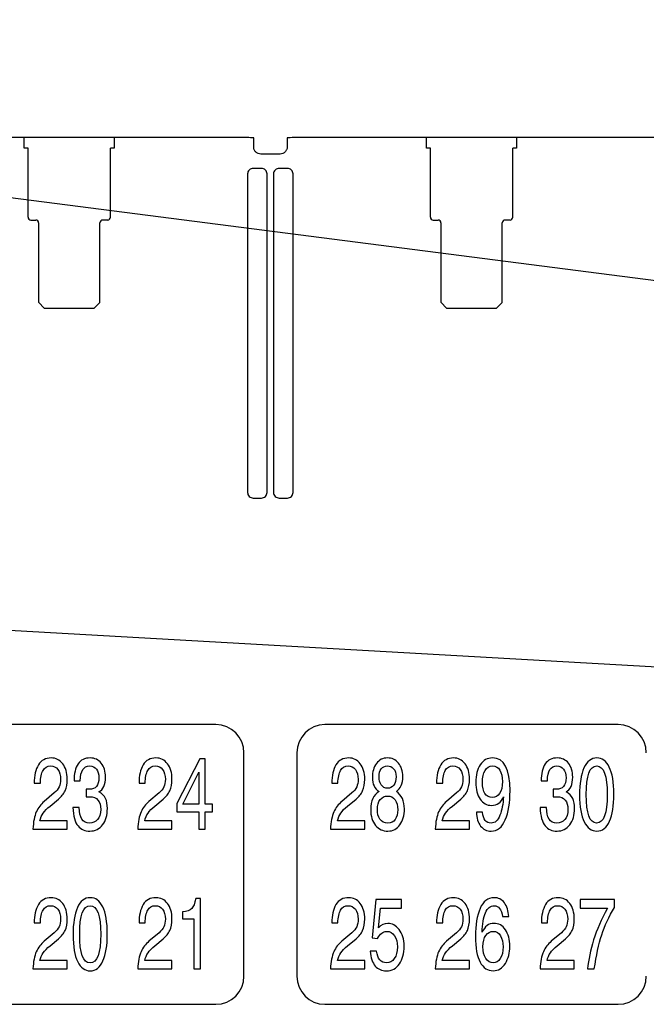
# Model space of a CAD drawing. Units: inches. Extents: x -136.6 to -83.5, y -56.4 to -19.8.
# Drawn here: x -111 to -108.7, y -34.4 to -30.9 of the extents above; entities that cross this region are included whole.
import ezdxf

# ---------------------------------------------------------------- set-up
doc = ezdxf.new("R2010")
doc.units = ezdxf.units.IN
doc.header["$MEASUREMENT"] = 0
for name, color, linetype in [('HI Deatil 2', 1, 'Continuous'), ('HI Detail 3', 249, 'Continuous'), ('HI Text', 2, 'Continuous')]:
    doc.layers.add(name, color=color, linetype=linetype)
doc.styles.add('DIMS', font='arial.ttf')
doc.dimstyles.new('LandMatters', dxfattribs={"dimtxt": 0.125, "dimasz": 0.125, "dimexe": 0.18, "dimexo": 0.0625, "dimgap": 0.095, "dimtad": 0, "dimdec": 3, "dimzin": 0, "dimdsep": 46, "dimlunit": 4, "dimtxsty": 'DIMS', "dimblk": 'ARCHTICK', "dimcen": 0.075, "dimclrd": 2, "dimclre": 2, "dimclrt": 2, "dimadec": 0, "dimazin": 0, "dimtfac": 1, "dimtdec": 3, "dimtix": 1, "dimtofl": 0, "dimtmove": 1, "dimatfit": 1, "dimfxl": 0.18, "dimtolj": 1, "dimtzin": 0, "dimarcsym": 0})

# ---------------------------------------------------------------- blocks, each defined once
blk = doc.blocks.new('_ARCHTICK')
at = {"color": 0, "linetype": 'ByBlock', "const_width": 0.15}
blk.add_lwpolyline([(-0.5, -0.5), (0.5, 0.5)], dxfattribs=at)

msp = doc.modelspace()

# ---------------------------------------------------------------- linework, layer by layer
at = {"layer": 'HI Deatil 2', "linetype": 'Continuous'}
for p, q in [((-110.201, -31.3096), (-112.7732, -31.3096)), ((-110.1468, -31.3436), (-110.1468, -31.3101)), ((-110.0265, -31.3101), (-110.0265, -31.3436)), ((-107.4001, -31.3096), (-109.9723, -31.3096)), ((-110.0517, -31.3687), (-110.1217, -31.3687))]:
    msp.add_line(p, q, dxfattribs=at)
for centre, start_param, end_param in [((-110.201, -31.3109), 0.690791, 1.570796), ((-109.9723, -31.3109), 1.570796, 2.450802)]:
    msp.add_ellipse(centre, major_axis=(0.0703, 0), ratio=0.017455, start_param=start_param, end_param=end_param, dxfattribs=at)
for points in [[(-110.1217, -31.3687), (-110.1249, -31.3687), (-110.1315, -31.3674), (-110.1399, -31.3618), (-110.1455, -31.3534), (-110.1468, -31.3468), (-110.1468, -31.3436)], [(-110.0265, -31.3436), (-110.0265, -31.3468), (-110.0278, -31.3534), (-110.0334, -31.3618), (-110.0418, -31.3674), (-110.0484, -31.3687), (-110.0517, -31.3687)]]:
    msp.add_open_spline(points, degree=3, knots=[0, 0, 0, 0, 0.249788, 0.499503, 0.749611, 1, 1, 1, 1], dxfattribs=at)
at = {"layer": 'HI Detail 3', "linetype": 'Continuous'}
for p, q in [((-110.9719, -31.3476), (-110.9719, -31.3096)), ((-110.6484, -31.3096), (-110.6486, -31.3476)), ((-109.5247, -31.3476), (-109.5247, -31.3096)), ((-109.2012, -31.3096), (-109.2014, -31.3476)), ((-110.9585, -31.3476), (-110.9719, -31.3476)), ((-110.9585, -31.596), (-110.9585, -31.3476)), ((-110.6486, -31.3476), (-110.662, -31.3476)), ((-110.662, -31.596), (-110.662, -31.3476)), ((-109.5113, -31.3476), (-109.5247, -31.3476)), ((-109.5113, -31.596), (-109.5113, -31.3476)), ((-109.2014, -31.3476), (-109.2148, -31.3476)), ((-109.2148, -31.596), (-109.2148, -31.3476)), ((-110.1689, -31.4404), (-110.1689, -32.5857)), ((-110.119, -31.4203), (-110.1488, -31.4203)), ((-110.0989, -32.5857), (-110.0989, -31.4404)), ((-110.0754, -31.4404), (-110.0754, -32.5857)), ((-110.0255, -31.4203), (-110.0553, -31.4203)), ((-110.0054, -32.5857), (-110.0054, -31.4404)), ((-110.9484, -31.606), (-110.9304, -31.606)), ((-110.9203, -31.9025), (-110.9203, -31.6161)), ((-110.7002, -31.9025), (-110.7002, -31.6161)), ((-110.6721, -31.606), (-110.6902, -31.606)), ((-109.5013, -31.606), (-109.4832, -31.606)), ((-109.4731, -31.9025), (-109.4731, -31.6161)), ((-109.253, -31.9025), (-109.253, -31.6161)), ((-109.2249, -31.606), (-109.243, -31.606)), ((-110.9002, -31.9226), (-110.9203, -31.9025)), ((-110.9002, -31.9226), (-110.7203, -31.9226)), ((-110.7002, -31.9025), (-110.7203, -31.9226)), ((-109.453, -31.9226), (-109.4731, -31.9025)), ((-109.453, -31.9226), (-109.2731, -31.9226)), ((-109.253, -31.9025), (-109.2731, -31.9226)), ((-110.1488, -32.6058), (-110.119, -32.6058)), ((-110.0553, -32.6058), (-110.0255, -32.6058)), ((-110.2826, -33.4207), (-111.3379, -33.4207)), ((-108.8354, -33.4207), (-109.8907, -33.4207)), ((-110.1818, -34.3255), (-110.1818, -33.5215)), ((-109.9915, -33.5215), (-109.9915, -34.3255)), ((-110.34, -33.5431), (-110.4229, -33.7037)), ((-110.3215, -33.5431), (-110.34, -33.5431)), ((-110.3215, -33.7066), (-110.3215, -33.5431)), ((-110.4019, -33.7066), (-110.3438, -33.591)), ((-110.3438, -33.591), (-110.3438, -33.7066)), ((-110.9363, -33.6313), (-110.9143, -33.6313)), ((-110.7932, -33.6228), (-110.7712, -33.6228)), ((-110.5594, -33.6313), (-110.5374, -33.6313)), ((-109.866, -33.6313), (-109.844, -33.6313)), ((-109.4891, -33.6313), (-109.4671, -33.6313)), ((-109.1126, -33.6228), (-109.0906, -33.6228)), ((-110.8641, -33.6664), (-110.9005, -33.6973)), ((-110.7497, -33.6524), (-110.7497, -33.6803)), ((-110.739, -33.6533), (-110.7497, -33.6524)), ((-110.4872, -33.6664), (-110.5236, -33.6973)), ((-109.7938, -33.6664), (-109.8302, -33.6973)), ((-109.4169, -33.6664), (-109.4533, -33.6973)), ((-109.0691, -33.6524), (-109.0691, -33.6803)), ((-109.0584, -33.6533), (-109.0691, -33.6524)), ((-110.8794, -33.7133), (-110.8491, -33.6881)), ((-110.7497, -33.6803), (-110.7367, -33.6798)), ((-110.5025, -33.7133), (-110.4722, -33.6881)), ((-110.4229, -33.7037), (-110.4229, -33.7344)), ((-110.3438, -33.7066), (-110.4019, -33.7066)), ((-110.2953, -33.7066), (-110.3215, -33.7066)), ((-110.2953, -33.7344), (-110.2953, -33.7066)), ((-109.8091, -33.7133), (-109.7788, -33.6881)), ((-109.4322, -33.7133), (-109.4019, -33.6881)), ((-109.0691, -33.6803), (-109.0562, -33.6798)), ((-110.7743, -33.7183), (-110.7974, -33.7183)), ((-110.4229, -33.7344), (-110.3438, -33.7344)), ((-110.3438, -33.7344), (-110.3438, -33.7969)), ((-110.3215, -33.7344), (-110.2953, -33.7344)), ((-110.3215, -33.7969), (-110.3215, -33.7344)), ((-109.324, -33.7353), (-109.346, -33.7353)), ((-109.0937, -33.7183), (-109.1168, -33.7183)), ((-110.8176, -33.7669), (-110.9157, -33.7669)), ((-110.8176, -33.7969), (-110.8176, -33.7669)), ((-110.4408, -33.7669), (-110.5388, -33.7669)), ((-110.4408, -33.7969), (-110.4408, -33.7669)), ((-109.7473, -33.7669), (-109.8454, -33.7669)), ((-109.7473, -33.7969), (-109.7473, -33.7669)), ((-109.3705, -33.7669), (-109.4685, -33.7669)), ((-109.3705, -33.7969), (-109.3705, -33.7669)), ((-110.9409, -33.7969), (-110.8176, -33.7969)), ((-110.564, -33.7969), (-110.4408, -33.7969)), ((-110.3438, -33.7969), (-110.3215, -33.7969)), ((-109.8706, -33.7969), (-109.7473, -33.7969)), ((-109.4937, -33.7969), (-109.3705, -33.7969)), ((-110.3378, -34.0456), (-110.3553, -34.0456)), ((-110.3378, -34.2994), (-110.3378, -34.0456)), ((-109.7074, -34.0495), (-109.7211, -34.1879)), ((-109.6157, -34.0495), (-109.7074, -34.0495)), ((-109.6157, -34.0809), (-109.6157, -34.0495)), ((-108.8488, -34.0495), (-108.9721, -34.0495)), ((-108.9721, -34.0495), (-108.9721, -34.0809)), ((-108.8488, -34.0777), (-108.8488, -34.0495)), ((-110.4034, -34.0938), (-110.4034, -34.1194)), ((-109.6984, -34.1515), (-109.6907, -34.0809)), ((-109.6907, -34.0809), (-109.6157, -34.0809)), ((-108.9721, -34.0809), (-108.874, -34.0809)), ((-110.4034, -34.1194), (-110.3616, -34.1194)), ((-110.3616, -34.1194), (-110.3616, -34.2994)), ((-109.2517, -34.1111), (-109.2297, -34.1111)), ((-110.9363, -34.1338), (-110.9143, -34.1338)), ((-110.5594, -34.1338), (-110.5374, -34.1338)), ((-109.866, -34.1338), (-109.844, -34.1338)), ((-109.4891, -34.1338), (-109.4671, -34.1338)), ((-109.1122, -34.1338), (-109.0903, -34.1338)), ((-110.8641, -34.1689), (-110.9005, -34.1998)), ((-110.8794, -34.2158), (-110.8491, -34.1906)), ((-110.4872, -34.1689), (-110.5236, -34.1998)), ((-110.5025, -34.2158), (-110.4722, -34.1906)), ((-109.7938, -34.1689), (-109.8302, -34.1998)), ((-109.8091, -34.2158), (-109.7788, -34.1906)), ((-109.7211, -34.1879), (-109.7018, -34.1893)), ((-109.4169, -34.1689), (-109.4533, -34.1998)), ((-109.4322, -34.2158), (-109.4019, -34.1906)), ((-109.0401, -34.1689), (-109.0765, -34.1998)), ((-109.0553, -34.2158), (-109.025, -34.1906)), ((-109.7047, -34.235), (-109.7278, -34.235)), ((-110.8176, -34.2694), (-110.9157, -34.2694)), ((-110.8176, -34.2994), (-110.8176, -34.2694)), ((-110.4408, -34.2694), (-110.5388, -34.2694)), ((-110.4408, -34.2994), (-110.4408, -34.2694)), ((-109.7473, -34.2694), (-109.8454, -34.2694)), ((-109.7473, -34.2994), (-109.7473, -34.2694)), ((-109.3705, -34.2694), (-109.4685, -34.2694)), ((-109.3705, -34.2994), (-109.3705, -34.2694)), ((-108.9936, -34.2694), (-109.0916, -34.2694)), ((-108.9936, -34.2994), (-108.9936, -34.2694)), ((-110.9409, -34.2994), (-110.8176, -34.2994)), ((-110.564, -34.2994), (-110.4408, -34.2994)), ((-110.3616, -34.2994), (-110.3378, -34.2994)), ((-109.8706, -34.2994), (-109.7473, -34.2994)), ((-109.4937, -34.2994), (-109.3705, -34.2994)), ((-109.1168, -34.2994), (-108.9936, -34.2994)), ((-108.9465, -34.2994), (-108.9216, -34.2994)), ((-111.3379, -34.4264), (-110.2826, -34.4264)), ((-109.8907, -34.4264), (-108.8354, -34.4264))]:
    msp.add_line(p, q, dxfattribs=at)
for centre, radius, start, end in [((-110.9484, -31.596), 0.01, 180, 270), ((-110.9304, -31.6161), 0.01, 0, 90), ((-110.6902, -31.6161), 0.01, 90, 180), ((-110.6721, -31.596), 0.01, 270, 0), ((-109.5013, -31.596), 0.01, 180, 270), ((-109.4832, -31.6161), 0.01, 0, 90), ((-109.243, -31.6161), 0.01, 90, 180), ((-109.2249, -31.596), 0.01, 270, 0), ((-110.2826, -33.5215), 0.1008, 0, 90), ((-109.8907, -33.5215), 0.1008, 90, 180), ((-108.8354, -33.5215), 0.1008, 0, 90), ((-110.2826, -34.3255), 0.1008, 270, 0), ((-109.8907, -34.3255), 0.1008, 180, 270), ((-108.8354, -34.3255), 0.1008, 270, 0)]:
    msp.add_arc(centre, radius, start, end, dxfattribs=at)
for points, knots in [([(-110.1488, -31.4203), (-110.1514, -31.4203), (-110.1567, -31.4213), (-110.1634, -31.4258), (-110.1678, -31.4325), (-110.1689, -31.4378), (-110.1689, -31.4404)], [0, 0, 0, 0, 0.249692, 0.499425, 0.749578, 1, 1, 1, 1]), ([(-110.0989, -31.4404), (-110.0989, -31.4378), (-110.0999, -31.4325), (-110.1044, -31.4258), (-110.1111, -31.4214), (-110.1164, -31.4203), (-110.119, -31.4203)], [0, 0, 0, 0, 0.249232, 0.499099, 0.749844, 1, 1, 1, 1]), ([(-110.0553, -31.4203), (-110.0579, -31.4203), (-110.0632, -31.4213), (-110.0699, -31.4258), (-110.0744, -31.4325), (-110.0754, -31.4378), (-110.0754, -31.4404)], [0, 0, 0, 0, 0.249692, 0.499425, 0.749578, 1, 1, 1, 1]), ([(-110.0054, -31.4404), (-110.0054, -31.4378), (-110.0065, -31.4325), (-110.0109, -31.4258), (-110.0176, -31.4214), (-110.0229, -31.4203), (-110.0255, -31.4203)], [0, 0, 0, 0, 0.249232, 0.499099, 0.749844, 1, 1, 1, 1]), ([(-110.1689, -32.5857), (-110.1689, -32.5883), (-110.1679, -32.5936), (-110.1634, -32.6003), (-110.1567, -32.6047), (-110.1514, -32.6058), (-110.1488, -32.6058)], [0, 0, 0, 0, 0.249232, 0.499099, 0.749844, 1, 1, 1, 1]), ([(-110.119, -32.6058), (-110.1164, -32.6058), (-110.1111, -32.6048), (-110.1044, -32.6003), (-110.0999, -32.5936), (-110.0989, -32.5883), (-110.0989, -32.5857)], [0, 0, 0, 0, 0.249692, 0.499425, 0.749578, 1, 1, 1, 1]), ([(-110.0754, -32.5857), (-110.0754, -32.5883), (-110.0744, -32.5936), (-110.0699, -32.6003), (-110.0632, -32.6047), (-110.058, -32.6058), (-110.0553, -32.6058)], [0, 0, 0, 0, 0.249232, 0.499099, 0.749844, 1, 1, 1, 1]), ([(-110.0255, -32.6058), (-110.0229, -32.6058), (-110.0176, -32.6048), (-110.011, -32.6003), (-110.0065, -32.5936), (-110.0054, -32.5883), (-110.0054, -32.5857)], [0, 0, 0, 0, 0.249692, 0.499425, 0.749578, 1, 1, 1, 1])]:
    msp.add_open_spline(points, degree=3, knots=knots, dxfattribs=at)
for points in [[(-110.9213, -33.5654), (-110.9313, -33.5821), (-110.9363, -33.6041), (-110.9363, -33.6313)], [(-110.8752, -33.5404), (-110.8959, -33.5404), (-110.9113, -33.5487), (-110.9213, -33.5654)], [(-110.8339, -33.5612), (-110.8447, -33.5473), (-110.8585, -33.5404), (-110.8752, -33.5404)], [(-110.8176, -33.6174), (-110.8176, -33.5937), (-110.8231, -33.575), (-110.8339, -33.5612)], [(-110.7786, -33.5622), (-110.7883, -33.5768), (-110.7932, -33.5969), (-110.7932, -33.6228)], [(-110.7353, -33.5404), (-110.7545, -33.5404), (-110.7689, -33.5477), (-110.7786, -33.5622)], [(-110.6952, -33.5594), (-110.7053, -33.5468), (-110.7186, -33.5404), (-110.7353, -33.5404)], [(-110.6801, -33.6093), (-110.6801, -33.5887), (-110.6852, -33.572), (-110.6952, -33.5594)], [(-110.5444, -33.5654), (-110.5545, -33.5821), (-110.5594, -33.6041), (-110.5594, -33.6313)], [(-110.4983, -33.5404), (-110.5191, -33.5404), (-110.5345, -33.5487), (-110.5444, -33.5654)], [(-110.457, -33.5612), (-110.4679, -33.5473), (-110.4816, -33.5404), (-110.4983, -33.5404)], [(-110.4408, -33.6174), (-110.4408, -33.5937), (-110.4462, -33.575), (-110.457, -33.5612)], [(-109.851, -33.5654), (-109.861, -33.5821), (-109.866, -33.6041), (-109.866, -33.6313)], [(-109.8049, -33.5404), (-109.8256, -33.5404), (-109.841, -33.5487), (-109.851, -33.5654)], [(-109.7636, -33.5612), (-109.7744, -33.5473), (-109.7882, -33.5404), (-109.8049, -33.5404)], [(-109.7473, -33.6174), (-109.7473, -33.5937), (-109.7528, -33.575), (-109.7636, -33.5612)], [(-109.7053, -33.5603), (-109.7151, -33.5734), (-109.72, -33.5905), (-109.72, -33.6112)], [(-109.6657, -33.5404), (-109.6823, -33.5404), (-109.6955, -33.5471), (-109.7053, -33.5603)], [(-109.6265, -33.5587), (-109.6371, -33.5466), (-109.6502, -33.5404), (-109.6657, -33.5404)], [(-109.6106, -33.6082), (-109.6106, -33.5873), (-109.616, -33.5708), (-109.6265, -33.5587)], [(-109.4741, -33.5654), (-109.4842, -33.5821), (-109.4891, -33.6041), (-109.4891, -33.6313)], [(-109.428, -33.5404), (-109.4487, -33.5404), (-109.4641, -33.5487), (-109.4741, -33.5654)], [(-109.3867, -33.5612), (-109.3975, -33.5473), (-109.4113, -33.5404), (-109.428, -33.5404)], [(-109.3705, -33.6174), (-109.3705, -33.5937), (-109.3759, -33.575), (-109.3867, -33.5612)], [(-109.3318, -33.5648), (-109.3427, -33.5811), (-109.3481, -33.6022), (-109.3481, -33.6285)], [(-109.2883, -33.5404), (-109.3065, -33.5404), (-109.3209, -33.5486), (-109.3318, -33.5648)], [(-109.2248, -33.6586), (-109.2248, -33.5798), (-109.2461, -33.5404), (-109.2883, -33.5404)], [(-109.0981, -33.5622), (-109.1078, -33.5768), (-109.1126, -33.5969), (-109.1126, -33.6228)], [(-109.0547, -33.5404), (-109.074, -33.5404), (-109.0884, -33.5477), (-109.0981, -33.5622)], [(-109.0147, -33.5594), (-109.0248, -33.5468), (-109.0381, -33.5404), (-109.0547, -33.5404)], [(-108.9995, -33.6093), (-108.9995, -33.5887), (-109.0046, -33.572), (-109.0147, -33.5594)], [(-108.9124, -33.5404), (-108.9329, -33.5404), (-108.9485, -33.5525), (-108.9589, -33.5763)], [(-108.8679, -33.5735), (-108.8789, -33.5514), (-108.8938, -33.5404), (-108.9124, -33.5404)], [(-110.9143, -33.6313), (-110.9136, -33.6109), (-110.9103, -33.5954), (-110.9047, -33.585)], [(-110.9047, -33.585), (-110.8992, -33.5745), (-110.8901, -33.5692), (-110.8777, -33.5692)], [(-110.8777, -33.5692), (-110.8666, -33.5692), (-110.8578, -33.5736), (-110.8513, -33.5822)], [(-110.8513, -33.5822), (-110.8449, -33.5908), (-110.8415, -33.6025), (-110.8415, -33.6173)], [(-110.7712, -33.6228), (-110.7704, -33.6048), (-110.7673, -33.5914), (-110.7618, -33.5824)], [(-110.7618, -33.5824), (-110.7563, -33.5736), (-110.7479, -33.5692), (-110.7367, -33.5692)], [(-110.7367, -33.5692), (-110.7266, -33.5692), (-110.7186, -33.5731), (-110.7128, -33.5807)], [(-110.7128, -33.5807), (-110.7069, -33.5885), (-110.7039, -33.5988), (-110.7039, -33.6116)], [(-110.5374, -33.6313), (-110.5367, -33.6109), (-110.5335, -33.5954), (-110.5279, -33.585)], [(-110.5279, -33.585), (-110.5223, -33.5745), (-110.5132, -33.5692), (-110.5008, -33.5692)], [(-110.5008, -33.5692), (-110.4897, -33.5692), (-110.4809, -33.5736), (-110.4745, -33.5822)], [(-110.4745, -33.5822), (-110.468, -33.5908), (-110.4646, -33.6025), (-110.4646, -33.6173)], [(-109.844, -33.6313), (-109.8433, -33.6109), (-109.84, -33.5954), (-109.8344, -33.585)], [(-109.8344, -33.585), (-109.8288, -33.5745), (-109.8198, -33.5692), (-109.8073, -33.5692)], [(-109.8073, -33.5692), (-109.7963, -33.5692), (-109.7875, -33.5736), (-109.781, -33.5822)], [(-109.781, -33.5822), (-109.7745, -33.5908), (-109.7712, -33.6025), (-109.7712, -33.6173)], [(-109.6961, -33.6089), (-109.6961, -33.5963), (-109.6934, -33.5866), (-109.6879, -33.5796)], [(-109.6879, -33.5796), (-109.6825, -33.5727), (-109.6754, -33.5692), (-109.6666, -33.5692)], [(-109.6666, -33.5692), (-109.6574, -33.5692), (-109.6498, -33.5725), (-109.6437, -33.5793)], [(-109.6437, -33.5793), (-109.6376, -33.586), (-109.6345, -33.5956), (-109.6345, -33.608)], [(-109.4671, -33.6313), (-109.4664, -33.6109), (-109.4632, -33.5954), (-109.4576, -33.585)], [(-109.4576, -33.585), (-109.452, -33.5745), (-109.4429, -33.5692), (-109.4305, -33.5692)], [(-109.4305, -33.5692), (-109.4194, -33.5692), (-109.4106, -33.5736), (-109.4042, -33.5822)], [(-109.4042, -33.5822), (-109.3977, -33.5908), (-109.3943, -33.6025), (-109.3943, -33.6173)], [(-109.3242, -33.6279), (-109.3242, -33.6098), (-109.321, -33.5956), (-109.3144, -33.585)], [(-109.3144, -33.585), (-109.308, -33.5745), (-109.2991, -33.5692), (-109.2882, -33.5692)], [(-109.2882, -33.5692), (-109.2765, -33.5692), (-109.2677, -33.5743), (-109.2615, -33.5844)], [(-109.2615, -33.5844), (-109.2553, -33.5945), (-109.2522, -33.608), (-109.2522, -33.6249)], [(-109.0906, -33.6228), (-109.0899, -33.6048), (-109.0868, -33.5914), (-109.0812, -33.5824)], [(-109.0812, -33.5824), (-109.0757, -33.5736), (-109.0674, -33.5692), (-109.0562, -33.5692)], [(-109.0562, -33.5692), (-109.046, -33.5692), (-109.0381, -33.5731), (-109.0323, -33.5807)], [(-109.0323, -33.5807), (-109.0264, -33.5885), (-109.0234, -33.5988), (-109.0234, -33.6116)], [(-108.9589, -33.5763), (-108.9694, -33.6), (-108.9746, -33.6324), (-108.9746, -33.673)], [(-108.9507, -33.6719), (-108.9507, -33.6034), (-108.9382, -33.5692), (-108.9129, -33.5692)], [(-108.9129, -33.5692), (-108.8878, -33.5692), (-108.8752, -33.6034), (-108.8752, -33.6719)], [(-108.8513, -33.6709), (-108.8513, -33.6279), (-108.8569, -33.5954), (-108.8679, -33.5735)], [(-110.8415, -33.6173), (-110.8415, -33.6281), (-110.8432, -33.6373), (-110.8466, -33.6447)], [(-110.8254, -33.6584), (-110.8202, -33.6471), (-110.8176, -33.6334), (-110.8176, -33.6174)], [(-110.7039, -33.6116), (-110.7039, -33.6395), (-110.7156, -33.6533), (-110.739, -33.6533)], [(-110.7036, -33.6627), (-110.6879, -33.6545), (-110.6801, -33.6366), (-110.6801, -33.6093)], [(-110.4646, -33.6173), (-110.4646, -33.6281), (-110.4664, -33.6373), (-110.4698, -33.6447)], [(-110.4485, -33.6584), (-110.4434, -33.6471), (-110.4408, -33.6334), (-110.4408, -33.6174)], [(-109.7712, -33.6173), (-109.7712, -33.6281), (-109.7729, -33.6373), (-109.7763, -33.6447)], [(-109.7551, -33.6584), (-109.7499, -33.6471), (-109.7473, -33.6334), (-109.7473, -33.6174)], [(-109.72, -33.6112), (-109.72, -33.6347), (-109.712, -33.6513), (-109.6959, -33.6613)], [(-109.6881, -33.6368), (-109.6935, -33.6283), (-109.6961, -33.619), (-109.6961, -33.6089)], [(-109.6651, -33.6494), (-109.675, -33.6494), (-109.6827, -33.6453), (-109.6881, -33.6368)], [(-109.6345, -33.608), (-109.6345, -33.6208), (-109.6375, -33.6308), (-109.6433, -33.6382)], [(-109.6334, -33.6609), (-109.6182, -33.6506), (-109.6106, -33.6331), (-109.6106, -33.6082)], [(-109.3943, -33.6173), (-109.3943, -33.6281), (-109.3961, -33.6373), (-109.3994, -33.6447)], [(-109.3782, -33.6584), (-109.3731, -33.6471), (-109.3705, -33.6334), (-109.3705, -33.6174)], [(-109.3481, -33.6285), (-109.3481, -33.6533), (-109.3429, -33.6734), (-109.3325, -33.6885)], [(-109.2882, -33.6824), (-109.3123, -33.6824), (-109.3242, -33.6643), (-109.3242, -33.6279)], [(-109.2522, -33.6249), (-109.2522, -33.6441), (-109.2555, -33.6584), (-109.2622, -33.668)], [(-109.0234, -33.6116), (-109.0234, -33.6395), (-109.0351, -33.6533), (-109.0584, -33.6533)], [(-109.023, -33.6627), (-109.0074, -33.6545), (-108.9995, -33.6366), (-108.9995, -33.6093)], [(-110.8466, -33.6447), (-110.8501, -33.6522), (-110.8559, -33.6595), (-110.8641, -33.6664)], [(-110.8491, -33.6881), (-110.8384, -33.6796), (-110.8306, -33.6698), (-110.8254, -33.6584)], [(-110.6798, -33.6861), (-110.6843, -33.6764), (-110.6923, -33.6686), (-110.7036, -33.6627)], [(-110.4698, -33.6447), (-110.4732, -33.6522), (-110.4791, -33.6595), (-110.4872, -33.6664)], [(-110.4722, -33.6881), (-110.4615, -33.6796), (-110.4537, -33.6698), (-110.4485, -33.6584)], [(-109.7763, -33.6447), (-109.7798, -33.6522), (-109.7856, -33.6595), (-109.7938, -33.6664)], [(-109.7788, -33.6881), (-109.7681, -33.6796), (-109.7602, -33.6698), (-109.7551, -33.6584)], [(-109.6959, -33.6613), (-109.716, -33.673), (-109.726, -33.6945), (-109.726, -33.7257)], [(-109.6433, -33.6382), (-109.6493, -33.6457), (-109.6565, -33.6494), (-109.6651, -33.6494)], [(-109.6047, -33.7238), (-109.6047, -33.6955), (-109.6142, -33.6746), (-109.6334, -33.6609)], [(-109.3994, -33.6447), (-109.4029, -33.6522), (-109.4087, -33.6595), (-109.4169, -33.6664)], [(-109.4019, -33.6881), (-109.3912, -33.6796), (-109.3834, -33.6698), (-109.3782, -33.6584)], [(-109.2622, -33.668), (-109.2689, -33.6776), (-109.2775, -33.6824), (-109.2882, -33.6824)], [(-109.242, -33.7632), (-109.2305, -33.7362), (-109.2248, -33.7014), (-109.2248, -33.6586)], [(-108.9993, -33.6861), (-109.0038, -33.6764), (-109.0117, -33.6686), (-109.023, -33.6627)], [(-108.9132, -33.7747), (-108.9383, -33.7747), (-108.9507, -33.7405), (-108.9507, -33.6719)], [(-108.8752, -33.6719), (-108.8752, -33.7405), (-108.8878, -33.7747), (-108.9132, -33.7747)], [(-108.8669, -33.7681), (-108.8565, -33.7445), (-108.8513, -33.7121), (-108.8513, -33.6709)], [(-110.9005, -33.6973), (-110.9124, -33.7073), (-110.9219, -33.7197), (-110.9288, -33.7346)], [(-110.7367, -33.6798), (-110.7236, -33.6798), (-110.7136, -33.6838), (-110.707, -33.692)], [(-110.707, -33.692), (-110.7003, -33.7002), (-110.697, -33.7113), (-110.697, -33.7254)], [(-110.6731, -33.7222), (-110.6731, -33.708), (-110.6754, -33.6959), (-110.6798, -33.6861)], [(-110.5236, -33.6973), (-110.5356, -33.7073), (-110.545, -33.7197), (-110.5519, -33.7346)], [(-109.8302, -33.6973), (-109.8421, -33.7073), (-109.8516, -33.7197), (-109.8585, -33.7346)], [(-109.7021, -33.7248), (-109.7021, -33.7103), (-109.6987, -33.6987), (-109.6918, -33.6902)], [(-109.6918, -33.6902), (-109.6848, -33.6817), (-109.676, -33.6773), (-109.6653, -33.6773)], [(-109.6653, -33.6773), (-109.6536, -33.6773), (-109.6446, -33.6819), (-109.6381, -33.691)], [(-109.6381, -33.691), (-109.6318, -33.7), (-109.6285, -33.7121), (-109.6285, -33.7271)], [(-109.4533, -33.6973), (-109.4653, -33.7073), (-109.4747, -33.7197), (-109.4816, -33.7346)], [(-109.3325, -33.6885), (-109.322, -33.7037), (-109.3083, -33.7112), (-109.2914, -33.7112)], [(-109.2914, -33.7112), (-109.2709, -33.7112), (-109.2566, -33.7007), (-109.2487, -33.6798)], [(-109.2487, -33.6798), (-109.2498, -33.7057), (-109.2539, -33.7279), (-109.261, -33.7466)], [(-109.0562, -33.6798), (-109.043, -33.6798), (-109.0331, -33.6838), (-109.0264, -33.692)], [(-109.0264, -33.692), (-109.0198, -33.7002), (-109.0164, -33.7113), (-109.0164, -33.7254)], [(-108.9926, -33.7222), (-108.9926, -33.708), (-108.9948, -33.6959), (-108.9993, -33.6861)], [(-108.9746, -33.673), (-108.9746, -33.7163), (-108.9691, -33.7488), (-108.958, -33.7707)], [(-110.9288, -33.7346), (-110.9357, -33.7495), (-110.9397, -33.7703), (-110.9409, -33.7969)], [(-110.9157, -33.7669), (-110.9132, -33.7557), (-110.9092, -33.7463), (-110.9038, -33.7385)], [(-110.9038, -33.7385), (-110.8983, -33.7307), (-110.8901, -33.7222), (-110.8794, -33.7133)], [(-110.7974, -33.7183), (-110.7959, -33.7499), (-110.7897, -33.7721), (-110.7788, -33.7846)], [(-110.765, -33.7603), (-110.7709, -33.7508), (-110.774, -33.7367), (-110.7743, -33.7183)], [(-110.697, -33.7254), (-110.697, -33.7417), (-110.701, -33.754), (-110.7087, -33.7623)], [(-110.6902, -33.781), (-110.6788, -33.766), (-110.6731, -33.7463), (-110.6731, -33.7222)], [(-110.5519, -33.7346), (-110.5588, -33.7495), (-110.5628, -33.7703), (-110.564, -33.7969)], [(-110.5388, -33.7669), (-110.5363, -33.7557), (-110.5323, -33.7463), (-110.5269, -33.7385)], [(-110.5269, -33.7385), (-110.5214, -33.7307), (-110.5133, -33.7222), (-110.5025, -33.7133)], [(-109.8585, -33.7346), (-109.8654, -33.7495), (-109.8693, -33.7703), (-109.8706, -33.7969)], [(-109.8454, -33.7669), (-109.8429, -33.7557), (-109.8389, -33.7463), (-109.8334, -33.7385)], [(-109.8334, -33.7385), (-109.828, -33.7307), (-109.8198, -33.7222), (-109.8091, -33.7133)], [(-109.726, -33.7257), (-109.726, -33.7504), (-109.7202, -33.7696), (-109.7086, -33.7832)], [(-109.6926, -33.7607), (-109.699, -33.7513), (-109.7021, -33.7394), (-109.7021, -33.7248)], [(-109.6285, -33.7271), (-109.6285, -33.7412), (-109.6318, -33.7525), (-109.6381, -33.7614)], [(-109.6208, -33.781), (-109.6101, -33.766), (-109.6047, -33.7469), (-109.6047, -33.7238)], [(-109.4816, -33.7346), (-109.4885, -33.7495), (-109.4925, -33.7703), (-109.4937, -33.7969)], [(-109.4685, -33.7669), (-109.466, -33.7557), (-109.462, -33.7463), (-109.4566, -33.7385)], [(-109.4566, -33.7385), (-109.4511, -33.7307), (-109.4429, -33.7222), (-109.4322, -33.7133)], [(-109.346, -33.7353), (-109.3452, -33.7566), (-109.34, -33.7733), (-109.3305, -33.7854)], [(-109.2928, -33.7747), (-109.3114, -33.7747), (-109.3217, -33.7616), (-109.324, -33.7353)], [(-109.1168, -33.7183), (-109.1154, -33.7499), (-109.1091, -33.7721), (-109.0983, -33.7846)], [(-109.0844, -33.7603), (-109.0904, -33.7508), (-109.0935, -33.7367), (-109.0937, -33.7183)], [(-109.0164, -33.7254), (-109.0164, -33.7417), (-109.0204, -33.754), (-109.0281, -33.7623)], [(-109.0097, -33.781), (-108.9983, -33.766), (-108.9926, -33.7463), (-108.9926, -33.7222)], [(-110.7365, -33.7747), (-110.7494, -33.7747), (-110.759, -33.7699), (-110.765, -33.7603)], [(-110.7087, -33.7623), (-110.7164, -33.7706), (-110.7257, -33.7747), (-110.7365, -33.7747)], [(-109.6642, -33.7747), (-109.6767, -33.7747), (-109.6862, -33.7701), (-109.6926, -33.7607)], [(-109.6381, -33.7614), (-109.6444, -33.7703), (-109.6531, -33.7747), (-109.6642, -33.7747)], [(-109.261, -33.7466), (-109.2682, -33.7655), (-109.2788, -33.7747), (-109.2928, -33.7747)], [(-109.2925, -33.8035), (-109.2702, -33.8035), (-109.2534, -33.7902), (-109.242, -33.7632)], [(-109.056, -33.7747), (-109.0689, -33.7747), (-109.0785, -33.7699), (-109.0844, -33.7603)], [(-109.0281, -33.7623), (-109.0358, -33.7706), (-109.0451, -33.7747), (-109.056, -33.7747)], [(-108.958, -33.7707), (-108.9467, -33.7926), (-108.9318, -33.8035), (-108.9129, -33.8035)], [(-108.9129, -33.8035), (-108.8926, -33.8035), (-108.8773, -33.7918), (-108.8669, -33.7681)], [(-110.7788, -33.7846), (-110.7681, -33.7971), (-110.7539, -33.8035), (-110.7363, -33.8035)], [(-110.7363, -33.8035), (-110.7171, -33.8035), (-110.7017, -33.796), (-110.6902, -33.781)], [(-109.7086, -33.7832), (-109.697, -33.7967), (-109.6822, -33.8035), (-109.6643, -33.8035)], [(-109.6643, -33.8035), (-109.6461, -33.8035), (-109.6315, -33.796), (-109.6208, -33.781)], [(-109.3305, -33.7854), (-109.321, -33.7974), (-109.3083, -33.8035), (-109.2925, -33.8035)], [(-109.0983, -33.7846), (-109.0875, -33.7971), (-109.0734, -33.8035), (-109.0557, -33.8035)], [(-109.0557, -33.8035), (-109.0366, -33.8035), (-109.0212, -33.796), (-109.0097, -33.781)], [(-110.8752, -34.0429), (-110.8959, -34.0429), (-110.9113, -34.0512), (-110.9213, -34.0679)], [(-110.8339, -34.0637), (-110.8447, -34.0498), (-110.8585, -34.0429), (-110.8752, -34.0429)], [(-110.7345, -34.0429), (-110.755, -34.0429), (-110.7705, -34.055), (-110.781, -34.0788)], [(-110.6899, -34.076), (-110.701, -34.0539), (-110.7159, -34.0429), (-110.7345, -34.0429)], [(-110.4983, -34.0429), (-110.5191, -34.0429), (-110.5345, -34.0512), (-110.5444, -34.0679)], [(-110.457, -34.0637), (-110.4679, -34.0498), (-110.4816, -34.0429), (-110.4983, -34.0429)], [(-110.3553, -34.0456), (-110.3586, -34.0633), (-110.3635, -34.0756), (-110.3697, -34.0823)], [(-109.8049, -34.0429), (-109.8256, -34.0429), (-109.841, -34.0512), (-109.851, -34.0679)], [(-109.7636, -34.0637), (-109.7744, -34.0498), (-109.7882, -34.0429), (-109.8049, -34.0429)], [(-109.428, -34.0429), (-109.4487, -34.0429), (-109.4641, -34.0512), (-109.4741, -34.0679)], [(-109.3867, -34.0637), (-109.3975, -34.0498), (-109.4113, -34.0429), (-109.428, -34.0429)], [(-109.2824, -34.0429), (-109.3047, -34.0429), (-109.3214, -34.0559), (-109.3325, -34.0817)], [(-109.2451, -34.0615), (-109.2545, -34.0491), (-109.2669, -34.0429), (-109.2824, -34.0429)], [(-109.2297, -34.1111), (-109.2305, -34.0905), (-109.2356, -34.074), (-109.2451, -34.0615)], [(-109.0511, -34.0429), (-109.0719, -34.0429), (-109.0873, -34.0512), (-109.0972, -34.0679)], [(-109.0099, -34.0637), (-109.0207, -34.0498), (-109.0345, -34.0429), (-109.0511, -34.0429)], [(-110.9213, -34.0679), (-110.9313, -34.0846), (-110.9363, -34.1066), (-110.9363, -34.1338)], [(-110.9143, -34.1338), (-110.9136, -34.1134), (-110.9103, -34.0979), (-110.9047, -34.0875)], [(-110.9047, -34.0875), (-110.8992, -34.077), (-110.8901, -34.0717), (-110.8777, -34.0717)], [(-110.8777, -34.0717), (-110.8666, -34.0717), (-110.8578, -34.0761), (-110.8513, -34.0847)], [(-110.8513, -34.0847), (-110.8449, -34.0933), (-110.8415, -34.105), (-110.8415, -34.1198)], [(-110.8176, -34.1199), (-110.8176, -34.0962), (-110.8231, -34.0775), (-110.8339, -34.0637)], [(-110.781, -34.0788), (-110.7914, -34.1025), (-110.7966, -34.1349), (-110.7966, -34.1755)], [(-110.7728, -34.1744), (-110.7728, -34.1059), (-110.7602, -34.0717), (-110.735, -34.0717)], [(-110.735, -34.0717), (-110.7099, -34.0717), (-110.6972, -34.1059), (-110.6972, -34.1744)], [(-110.6734, -34.1734), (-110.6734, -34.1304), (-110.679, -34.0979), (-110.6899, -34.076)], [(-110.5444, -34.0679), (-110.5545, -34.0846), (-110.5594, -34.1066), (-110.5594, -34.1338)], [(-110.5374, -34.1338), (-110.5367, -34.1134), (-110.5335, -34.0979), (-110.5279, -34.0875)], [(-110.5279, -34.0875), (-110.5223, -34.077), (-110.5132, -34.0717), (-110.5008, -34.0717)], [(-110.5008, -34.0717), (-110.4897, -34.0717), (-110.4809, -34.0761), (-110.4745, -34.0847)], [(-110.4745, -34.0847), (-110.468, -34.0933), (-110.4646, -34.105), (-110.4646, -34.1198)], [(-110.4408, -34.1199), (-110.4408, -34.0962), (-110.4462, -34.0775), (-110.457, -34.0637)], [(-110.3697, -34.0823), (-110.3759, -34.0891), (-110.3872, -34.093), (-110.4034, -34.0938)], [(-109.851, -34.0679), (-109.861, -34.0846), (-109.866, -34.1066), (-109.866, -34.1338)], [(-109.844, -34.1338), (-109.8433, -34.1134), (-109.84, -34.0979), (-109.8344, -34.0875)], [(-109.8344, -34.0875), (-109.8288, -34.077), (-109.8198, -34.0717), (-109.8073, -34.0717)], [(-109.8073, -34.0717), (-109.7963, -34.0717), (-109.7875, -34.0761), (-109.781, -34.0847)], [(-109.781, -34.0847), (-109.7745, -34.0933), (-109.7712, -34.105), (-109.7712, -34.1198)], [(-109.7473, -34.1199), (-109.7473, -34.0962), (-109.7528, -34.0775), (-109.7636, -34.0637)], [(-109.4741, -34.0679), (-109.4842, -34.0846), (-109.4891, -34.1066), (-109.4891, -34.1338)], [(-109.4671, -34.1338), (-109.4664, -34.1134), (-109.4632, -34.0979), (-109.4576, -34.0875)], [(-109.4576, -34.0875), (-109.452, -34.077), (-109.4429, -34.0717), (-109.4305, -34.0717)], [(-109.4305, -34.0717), (-109.4194, -34.0717), (-109.4106, -34.0761), (-109.4042, -34.0847)], [(-109.4042, -34.0847), (-109.3977, -34.0933), (-109.3943, -34.105), (-109.3943, -34.1198)], [(-109.3705, -34.1199), (-109.3705, -34.0962), (-109.3759, -34.0775), (-109.3867, -34.0637)], [(-109.3325, -34.0817), (-109.3436, -34.1077), (-109.3491, -34.1412), (-109.3491, -34.1826)], [(-109.3252, -34.1675), (-109.3246, -34.1377), (-109.3206, -34.1143), (-109.3132, -34.0972)], [(-109.3132, -34.0972), (-109.3057, -34.0802), (-109.2954, -34.0717), (-109.2821, -34.0717)], [(-109.2821, -34.0717), (-109.266, -34.0717), (-109.2559, -34.0848), (-109.2517, -34.1111)], [(-109.0972, -34.0679), (-109.1073, -34.0846), (-109.1122, -34.1066), (-109.1122, -34.1338)], [(-109.0903, -34.1338), (-109.0895, -34.1134), (-109.0863, -34.0979), (-109.0807, -34.0875)], [(-109.0807, -34.0875), (-109.0751, -34.077), (-109.066, -34.0717), (-109.0536, -34.0717)], [(-109.0536, -34.0717), (-109.0425, -34.0717), (-109.0337, -34.0761), (-109.0273, -34.0847)], [(-109.0273, -34.0847), (-109.0208, -34.0933), (-109.0174, -34.105), (-109.0174, -34.1198)], [(-108.9936, -34.1199), (-108.9936, -34.0962), (-108.9991, -34.0775), (-109.0099, -34.0637)], [(-108.874, -34.0809), (-108.8964, -34.1208), (-108.9131, -34.1588), (-108.9241, -34.195)], [(-108.895, -34.1771), (-108.8842, -34.1439), (-108.8688, -34.1107), (-108.8488, -34.0777)], [(-110.8415, -34.1198), (-110.8415, -34.1306), (-110.8432, -34.1398), (-110.8466, -34.1472)], [(-110.8254, -34.1609), (-110.8202, -34.1496), (-110.8176, -34.1359), (-110.8176, -34.1199)], [(-110.4646, -34.1198), (-110.4646, -34.1306), (-110.4664, -34.1398), (-110.4698, -34.1472)], [(-110.4485, -34.1609), (-110.4434, -34.1496), (-110.4408, -34.1359), (-110.4408, -34.1199)], [(-109.7712, -34.1198), (-109.7712, -34.1306), (-109.7729, -34.1398), (-109.7763, -34.1472)], [(-109.7551, -34.1609), (-109.7499, -34.1496), (-109.7473, -34.1359), (-109.7473, -34.1199)], [(-109.3943, -34.1198), (-109.3943, -34.1306), (-109.3961, -34.1398), (-109.3994, -34.1472)], [(-109.3782, -34.1609), (-109.3731, -34.1496), (-109.3705, -34.1359), (-109.3705, -34.1199)], [(-109.0174, -34.1198), (-109.0174, -34.1306), (-109.0192, -34.1398), (-109.0226, -34.1472)], [(-109.0013, -34.1609), (-108.9962, -34.1496), (-108.9936, -34.1359), (-108.9936, -34.1199)], [(-110.8466, -34.1472), (-110.8501, -34.1547), (-110.8559, -34.162), (-110.8641, -34.1689)], [(-110.8491, -34.1906), (-110.8384, -34.1821), (-110.8306, -34.1723), (-110.8254, -34.1609)], [(-110.4698, -34.1472), (-110.4732, -34.1547), (-110.4791, -34.162), (-110.4872, -34.1689)], [(-110.4722, -34.1906), (-110.4615, -34.1821), (-110.4537, -34.1723), (-110.4485, -34.1609)], [(-109.7763, -34.1472), (-109.7798, -34.1547), (-109.7856, -34.162), (-109.7938, -34.1689)], [(-109.7788, -34.1906), (-109.7681, -34.1821), (-109.7602, -34.1723), (-109.7551, -34.1609)], [(-109.7018, -34.1893), (-109.6924, -34.1727), (-109.6813, -34.1641), (-109.6687, -34.1641)], [(-109.6644, -34.1354), (-109.6769, -34.1354), (-109.6882, -34.1409), (-109.6984, -34.1515)], [(-109.6687, -34.1641), (-109.6565, -34.1641), (-109.647, -34.1695), (-109.6402, -34.1798)], [(-109.6238, -34.1576), (-109.6357, -34.1428), (-109.6493, -34.1354), (-109.6644, -34.1354)], [(-109.6059, -34.2174), (-109.6059, -34.1924), (-109.6119, -34.1725), (-109.6238, -34.1576)], [(-109.3994, -34.1472), (-109.4029, -34.1547), (-109.4087, -34.162), (-109.4169, -34.1689)], [(-109.4019, -34.1906), (-109.3912, -34.1821), (-109.3834, -34.1723), (-109.3782, -34.1609)], [(-109.2829, -34.1352), (-109.3015, -34.1352), (-109.3155, -34.146), (-109.3252, -34.1675)], [(-109.3118, -34.1786), (-109.3048, -34.1689), (-109.2961, -34.164), (-109.2856, -34.164)], [(-109.2856, -34.164), (-109.274, -34.164), (-109.2652, -34.1693), (-109.259, -34.1798)], [(-109.2414, -34.1585), (-109.2518, -34.143), (-109.2656, -34.1352), (-109.2829, -34.1352)], [(-109.2258, -34.2179), (-109.2258, -34.1938), (-109.231, -34.1739), (-109.2414, -34.1585)], [(-109.0226, -34.1472), (-109.026, -34.1547), (-109.0319, -34.162), (-109.0401, -34.1689)], [(-109.025, -34.1906), (-109.0143, -34.1821), (-109.0065, -34.1723), (-109.0013, -34.1609)], [(-110.9005, -34.1998), (-110.9124, -34.2098), (-110.9219, -34.2222), (-110.9288, -34.2371)], [(-110.7966, -34.1755), (-110.7966, -34.2188), (-110.7912, -34.2513), (-110.78, -34.2732)], [(-110.7353, -34.2772), (-110.7604, -34.2772), (-110.7728, -34.243), (-110.7728, -34.1744)], [(-110.6972, -34.1744), (-110.6972, -34.243), (-110.7099, -34.2772), (-110.7353, -34.2772)], [(-110.689, -34.2706), (-110.6786, -34.247), (-110.6734, -34.2146), (-110.6734, -34.1734)], [(-110.5236, -34.1998), (-110.5356, -34.2098), (-110.545, -34.2222), (-110.5519, -34.2371)], [(-109.8302, -34.1998), (-109.8421, -34.2098), (-109.8516, -34.2222), (-109.8585, -34.2371)], [(-109.6402, -34.1798), (-109.6333, -34.1902), (-109.6298, -34.2035), (-109.6298, -34.2199)], [(-109.4533, -34.1998), (-109.4653, -34.2098), (-109.4747, -34.2222), (-109.4816, -34.2371)], [(-109.3491, -34.1826), (-109.3491, -34.2234), (-109.3436, -34.2543), (-109.3325, -34.2749)], [(-109.3221, -34.2193), (-109.3221, -34.202), (-109.3188, -34.1883), (-109.3118, -34.1786)], [(-109.259, -34.1798), (-109.2528, -34.1904), (-109.2497, -34.2035), (-109.2497, -34.2193)], [(-109.0765, -34.1998), (-109.0884, -34.2098), (-109.0978, -34.2222), (-109.1047, -34.2371)], [(-108.9241, -34.195), (-108.9352, -34.2312), (-108.9426, -34.266), (-108.9465, -34.2994)], [(-108.9216, -34.2994), (-108.9147, -34.2511), (-108.9059, -34.2103), (-108.895, -34.1771)], [(-110.9288, -34.2371), (-110.9357, -34.252), (-110.9397, -34.2728), (-110.9409, -34.2994)], [(-110.9038, -34.241), (-110.8983, -34.2332), (-110.8901, -34.2247), (-110.8794, -34.2158)], [(-110.5519, -34.2371), (-110.5588, -34.252), (-110.5628, -34.2728), (-110.564, -34.2994)], [(-110.5269, -34.241), (-110.5214, -34.2332), (-110.5133, -34.2247), (-110.5025, -34.2158)], [(-109.8585, -34.2371), (-109.8654, -34.252), (-109.8693, -34.2728), (-109.8706, -34.2994)], [(-109.8334, -34.241), (-109.828, -34.2332), (-109.8198, -34.2247), (-109.8091, -34.2158)], [(-109.7278, -34.235), (-109.7258, -34.2593), (-109.7197, -34.2772), (-109.7098, -34.2887)], [(-109.6682, -34.2772), (-109.6895, -34.2772), (-109.7017, -34.2632), (-109.7047, -34.235)], [(-109.6298, -34.2199), (-109.6298, -34.2376), (-109.6335, -34.2515), (-109.641, -34.2618)], [(-109.6227, -34.2812), (-109.6115, -34.2646), (-109.6059, -34.2433), (-109.6059, -34.2174)], [(-109.4816, -34.2371), (-109.4885, -34.252), (-109.4925, -34.2728), (-109.4937, -34.2994)], [(-109.4566, -34.241), (-109.4511, -34.2332), (-109.4429, -34.2247), (-109.4322, -34.2158)], [(-109.3122, -34.2611), (-109.3189, -34.2502), (-109.3221, -34.2364), (-109.3221, -34.2193)], [(-109.2497, -34.2193), (-109.2497, -34.2373), (-109.253, -34.2515), (-109.2597, -34.2618)], [(-109.2415, -34.2792), (-109.231, -34.2616), (-109.2258, -34.2412), (-109.2258, -34.2179)], [(-109.1047, -34.2371), (-109.1116, -34.252), (-109.1156, -34.2728), (-109.1168, -34.2994)], [(-109.0797, -34.241), (-109.0742, -34.2332), (-109.0661, -34.2247), (-109.0553, -34.2158)], [(-110.9157, -34.2694), (-110.9132, -34.2582), (-110.9092, -34.2488), (-110.9038, -34.241)], [(-110.78, -34.2732), (-110.7688, -34.2951), (-110.7539, -34.306), (-110.735, -34.306)], [(-110.735, -34.306), (-110.7146, -34.306), (-110.6993, -34.2943), (-110.689, -34.2706)], [(-110.5388, -34.2694), (-110.5363, -34.2582), (-110.5323, -34.2488), (-110.5269, -34.241)], [(-109.8454, -34.2694), (-109.8429, -34.2582), (-109.8389, -34.2488), (-109.8334, -34.241)], [(-109.641, -34.2618), (-109.6484, -34.2721), (-109.6575, -34.2772), (-109.6682, -34.2772)], [(-109.4685, -34.2694), (-109.466, -34.2582), (-109.462, -34.2488), (-109.4566, -34.241)], [(-109.2851, -34.2772), (-109.2965, -34.2772), (-109.3055, -34.2719), (-109.3122, -34.2611)], [(-109.2597, -34.2618), (-109.2664, -34.2721), (-109.2749, -34.2772), (-109.2851, -34.2772)], [(-109.0916, -34.2694), (-109.0891, -34.2582), (-109.0852, -34.2488), (-109.0797, -34.241)], [(-109.7098, -34.2887), (-109.6999, -34.3001), (-109.6864, -34.306), (-109.6697, -34.306)], [(-109.6697, -34.306), (-109.6495, -34.306), (-109.6339, -34.2978), (-109.6227, -34.2812)], [(-109.3325, -34.2749), (-109.3212, -34.2957), (-109.3057, -34.306), (-109.2856, -34.3058)], [(-109.2856, -34.3058), (-109.2667, -34.3056), (-109.2519, -34.2967), (-109.2415, -34.2792)]]:
    msp.add_open_spline(points, degree=3, dxfattribs=at)

# ---------------------------------------------------------------- leaders
at = {"layer": 'HI Text'}
for points in [[(-115.8706, -30.9035), (-103.5773, -32.4807), (-102.6462, -32.4807)], [(-112.9582, -32.9707), (-103.5773, -33.5034), (-102.6462, -33.5034)]]:
    msp.add_leader(points, dimstyle='LandMatters', override={"dimasz": 0.5, "dimgap": 0.095, "dimtad": 0}, dxfattribs=at)

doc.saveas('drawing.dxf')
